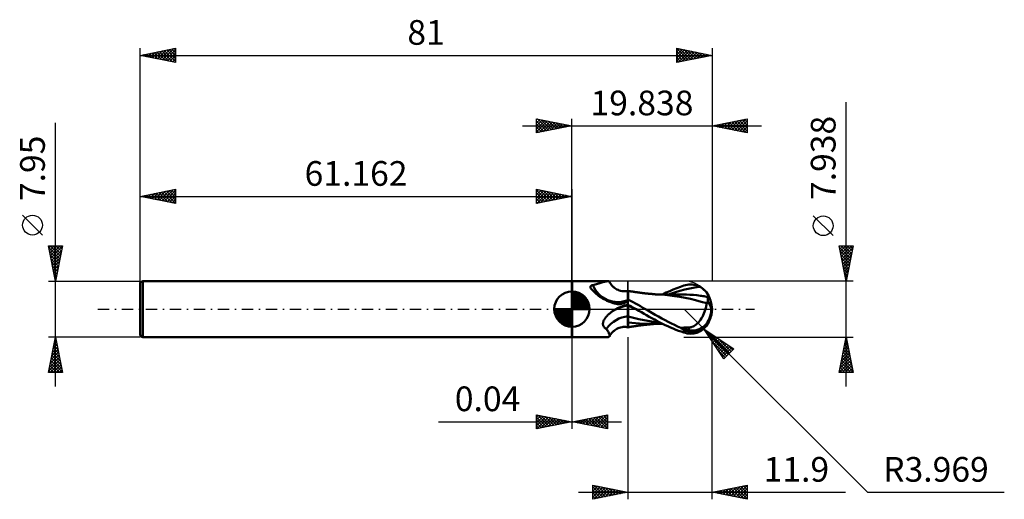
# Model space of a CAD drawing. Units: millimetres. Extents: x -78 to 61, y -27 to 41.
import ezdxf
from ezdxf.enums import TextEntityAlignment as Align

# ---------------------------------------------------------------- set-up
doc = ezdxf.new("R2010")
doc.units = ezdxf.units.MM
doc.header["$LTSCALE"] = 4
doc.linetypes.add('LONGDASH_DASH', pattern=[0.85, 0.4, -0.2, 0.05, -0.2])
for name, color, linetype in [('1', 4, 'CONTINUOUS'), ('2', 7, 'CONTINUOUS'), ('4', 2, 'LONGDASH_DASH'), ('CUT', 1, 'CONTINUOUS'), ('NOCUT', 7, 'CONTINUOUS'), ('SK1', 4, 'CONTINUOUS'), ('SK2', 7, 'CONTINUOUS'), ('SK4', 2, 'LONGDASH_DASH')]:
    doc.layers.add(name, color=color, linetype=linetype)
doc.styles.get("Standard").update_dxf_attribs({"font": 'Monospac821 BT'})

msp = doc.modelspace()

# ---------------------------------------------------------------- linework, layer by layer
at = {"layer": '1', "color": 4, "linetype": 'CONTINUOUS', "lineweight": 50}
for p, q in [((-0.01, 3.97), (0.03, 3.97)), ((-0.01, -3.98), (-0.01, 3.97)), ((0.03, -3.98), (0.03, 3.97)), ((0.04, 3.97), (0.03, 3.97)), ((0.04, 3.97), (5.1, 3.97)), ((0.04, -3.97), (0.04, 3.97)), ((2.6, 3.18), (2.61, 3.2)), ((2.6, 3.16), (2.6, 3.18)), ((2.6, 3.14), (2.6, 3.16)), ((2.6, 3.12), (2.6, 3.14)), ((2.6, 3.1), (2.6, 3.12)), ((2.6, 3.08), (2.6, 3.1)), ((2.61, 3.06), (2.6, 3.08)), ((2.61, 3.2), (2.62, 3.22)), ((2.62, 3.03), (2.61, 3.06)), ((2.62, 3.22), (2.63, 3.24)), ((2.63, 3.01), (2.62, 3.03)), ((2.63, 3.24), (2.64, 3.25)), ((2.64, 2.98), (2.63, 3.01)), ((2.64, 3.25), (2.65, 3.27)), ((2.65, 2.97), (2.64, 2.98)), ((2.65, 3.27), (2.66, 3.29)), ((2.66, 2.95), (2.65, 2.97)), ((2.66, 3.29), (2.68, 3.3)), ((2.67, 2.93), (2.66, 2.95)), ((2.68, 2.91), (2.67, 2.93)), ((2.68, 3.3), (2.7, 3.31)), ((2.7, 2.89), (2.68, 2.91)), ((2.7, 3.31), (2.72, 3.33)), ((2.71, 2.87), (2.7, 2.89)), ((2.84, 2.74), (2.71, 2.87)), ((2.72, 3.33), (2.74, 3.34)), ((2.74, 3.34), (2.77, 3.35)), ((2.77, 3.35), (2.79, 3.36)), ((2.79, 3.36), (2.82, 3.37)), ((2.82, 3.37), (2.85, 3.38)), ((2.85, 3.38), (2.87, 3.38)), ((2.87, 3.38), (2.9, 3.39)), ((2.9, 3.39), (2.93, 3.39)), ((2.93, 3.39), (3.12, 3.43)), ((3.12, 3.43), (3.29, 3.47)), ((3.29, 3.47), (3.46, 3.52)), ((3.46, 3.52), (3.63, 3.57)), ((3.63, 3.57), (3.79, 3.62)), ((3.79, 3.62), (3.94, 3.66)), ((3.94, 3.66), (4.09, 3.71)), ((4.09, 3.71), (4.23, 3.76)), ((4.23, 3.76), (4.37, 3.8)), ((4.37, 3.8), (4.5, 3.84)), ((4.5, 3.84), (4.62, 3.88)), ((4.62, 3.88), (4.73, 3.91)), ((4.73, 3.91), (4.84, 3.93)), ((4.84, 3.93), (4.94, 3.95)), ((4.94, 3.95), (5.02, 3.96)), ((5.02, 3.96), (5.1, 3.97)), ((5.14, 3.97), (5.1, 3.97)), ((5.18, 3.96), (5.14, 3.97)), ((5.22, 3.95), (5.18, 3.96)), ((5.25, 3.93), (5.22, 3.95)), ((5.27, 3.91), (5.25, 3.93)), ((5.29, 3.89), (5.27, 3.91)), ((5.38, 3.73), (5.29, 3.89)), ((5.49, 3.56), (5.38, 3.73)), ((5.61, 3.4), (5.49, 3.56)), ((5.75, 3.26), (5.61, 3.4)), ((5.89, 3.12), (5.75, 3.26)), ((5.96, 3.06), (5.89, 3.12)), ((6.08, 2.97), (5.96, 3.06)), ((6.19, 2.89), (6.08, 2.97)), ((6.36, 2.79), (6.19, 2.89)), ((6.53, 2.71), (6.36, 2.79)), ((14.34, 2.77), (14.84, 2.97)), ((14.84, 2.97), (15.35, 3.16)), ((15.35, 3.16), (15.86, 3.32)), ((15.86, 3.32), (16.09, 3.39)), ((15.97, 2.77), (16.68, 2.94)), ((16.09, 3.39), (16.33, 3.44)), ((16.33, 3.44), (16.56, 3.47)), ((16.56, 3.47), (16.79, 3.49)), ((16.68, 2.94), (17.39, 3.07)), ((17.02, 3.48), (16.79, 3.49)), ((17.25, 3.46), (17.02, 3.48)), ((17.46, 3.42), (17.25, 3.46)), ((17.39, 3.07), (18.1, 3.17)), ((17.66, 3.36), (17.46, 3.42)), ((17.83, 3.3), (17.66, 3.36)), ((17.98, 3.24), (17.83, 3.3)), ((18.1, 3.17), (17.98, 3.24)), ((18.23, 3.1), (18.1, 3.17)), ((18.36, 3.02), (18.23, 3.1)), ((18.48, 2.93), (18.36, 3.02)), ((18.59, 2.84), (18.48, 2.93)), ((18.69, 2.75), (18.59, 2.84)), ((2.98, 2.6), (2.84, 2.74)), ((3.12, 2.45), (2.98, 2.6)), ((3.27, 2.31), (3.12, 2.45)), ((3.43, 2.17), (3.27, 2.31)), ((3.6, 2.03), (3.43, 2.17)), ((3.77, 1.89), (3.6, 2.03)), ((3.95, 1.76), (3.77, 1.89)), ((4.13, 1.63), (3.95, 1.76)), ((4.33, 1.51), (4.13, 1.63)), ((4.53, 1.4), (4.33, 1.51)), ((4.73, 1.29), (4.53, 1.4)), ((6.7, 2.64), (6.53, 2.71)), ((6.87, 2.59), (6.7, 2.64)), ((7.1, 2.54), (6.87, 2.59)), ((7.23, 2.53), (7.1, 2.54)), ((7.41, 2.52), (7.23, 2.53)), ((7.41, 2.52), (7.58, 2.53)), ((7.58, 2.53), (7.76, 2.55)), ((7.76, 2.55), (7.93, 2.58)), ((7.93, 2.58), (7.93, 2.59)), ((7.93, 2.59), (7.93, 2.59)), ((7.93, 2.59), (7.94, 2.59)), ((7.93, 2.58), (7.93, 2.58)), ((7.93, 2.58), (7.93, 2.58)), ((7.93, -2.58), (7.93, 2.58)), ((7.94, 2.59), (7.94, 2.59)), ((7.94, 1.24), (7.94, 2.59)), ((8.02, 2.56), (7.94, 2.57)), ((8.1, 2.55), (8.02, 2.56)), ((8.18, 2.53), (8.1, 2.55)), ((8.26, 2.52), (8.18, 2.53)), ((8.35, 2.51), (8.26, 2.52)), ((8.44, 2.49), (8.35, 2.51)), ((8.52, 2.48), (8.44, 2.49)), ((8.61, 2.47), (8.52, 2.48)), ((8.69, 2.45), (8.61, 2.47)), ((8.78, 2.44), (8.69, 2.45)), ((8.87, 2.43), (8.78, 2.44)), ((8.95, 2.42), (8.87, 2.43)), ((9.04, 2.4), (8.95, 2.42)), ((9.13, 2.39), (9.04, 2.4)), ((9.23, 2.38), (9.13, 2.39)), ((9.32, 2.37), (9.23, 2.38)), ((9.4, 2.36), (9.32, 2.37)), ((9.48, 2.34), (9.4, 2.36)), ((9.56, 2.33), (9.48, 2.34)), ((9.64, 2.32), (9.56, 2.33)), ((9.72, 2.31), (9.64, 2.32)), ((9.8, 2.3), (9.72, 2.31)), ((9.89, 2.29), (9.8, 2.3)), ((9.97, 2.28), (9.89, 2.29)), ((10.06, 2.27), (9.97, 2.28)), ((10.16, 2.26), (10.06, 2.27)), ((10.26, 2.25), (10.16, 2.26)), ((10.35, 2.23), (10.26, 2.25)), ((10.43, 2.23), (10.35, 2.23)), ((10.51, 2.22), (10.43, 2.23)), ((10.59, 2.21), (10.51, 2.22)), ((10.67, 2.2), (10.59, 2.21)), ((10.75, 2.19), (10.67, 2.2)), ((10.82, 2.18), (10.75, 2.19)), ((10.9, 2.18), (10.82, 2.18)), ((10.98, 2.17), (10.9, 2.18)), ((11.08, 2.16), (10.98, 2.17)), ((11.18, 2.15), (11.08, 2.16)), ((11.29, 2.14), (11.18, 2.15)), ((11.39, 2.13), (11.29, 2.14)), ((11.46, 2.12), (11.39, 2.13)), ((11.54, 2.12), (11.46, 2.12)), ((11.62, 2.11), (11.54, 2.12)), ((11.69, 2.11), (11.62, 2.11)), ((11.77, 2.1), (11.69, 2.11)), ((11.84, 2.09), (11.77, 2.1)), ((11.91, 2.09), (11.79, 2.09)), ((11.92, 2.09), (11.84, 2.09)), ((12.02, 2.09), (11.91, 2.09)), ((12, 2.08), (11.92, 2.09)), ((12.11, 2.08), (12, 2.08)), ((12.13, 2.09), (12.02, 2.09)), ((12.21, 2.07), (12.11, 2.08)), ((12.26, 2.09), (12.13, 2.09)), ((12.32, 2.06), (12.21, 2.07)), ((12.38, 2.09), (12.26, 2.09)), ((12.43, 2.06), (12.32, 2.06)), ((12.5, 2.09), (12.38, 2.09)), ((13.15, 2), (12.43, 2.06)), ((12.63, 2.09), (12.5, 2.09)), ((12.76, 2.09), (12.63, 2.09)), ((12.9, 2.09), (12.76, 2.09)), ((12.85, 2.09), (13.35, 2.33)), ((13.03, 2.09), (12.9, 2.09)), ((13.17, 2.09), (13.03, 2.09)), ((13.84, 1.93), (13.15, 2)), ((13.27, 2.09), (13.17, 2.09)), ((13.38, 2.09), (13.27, 2.09)), ((13.35, 2.33), (13.85, 2.56)), ((13.48, 2.09), (13.38, 2.09)), ((13.58, 2.09), (13.48, 2.09)), ((13.66, 2.09), (13.58, 2.09)), ((13.73, 2.09), (13.66, 2.09)), ((13.81, 2.09), (13.73, 2.09)), ((13.89, 2.09), (13.81, 2.09)), ((13.83, 2.11), (14.54, 2.36)), ((14.54, 1.84), (13.84, 1.93)), ((13.85, 2.56), (14.34, 2.77)), ((13.96, 2.09), (13.89, 2.09)), ((14.04, 2.09), (13.96, 2.09)), ((14.12, 2.09), (14.04, 2.09)), ((14.2, 2.09), (14.12, 2.09)), ((14.28, 2.09), (14.2, 2.09)), ((14.36, 2.09), (14.28, 2.09)), ((14.44, 2.09), (14.36, 2.09)), ((14.52, 2.09), (14.44, 2.09)), ((14.61, 2.09), (14.52, 2.09)), ((14.54, 2.36), (15.25, 2.58)), ((15.28, 1.72), (14.54, 1.84)), ((14.7, 2.09), (14.61, 2.09)), ((14.79, 2.09), (14.7, 2.09)), ((14.88, 2.09), (14.79, 2.09)), ((14.96, 2.09), (14.88, 2.09)), ((15.05, 2.09), (14.96, 2.09)), ((15.14, 2.09), (15.05, 2.09)), ((15.23, 2.09), (15.14, 2.09)), ((15.72, 2.08), (15.23, 2.09)), ((15.25, 2.58), (15.97, 2.77)), ((16.03, 1.58), (15.28, 1.72)), ((16.21, 2.06), (15.72, 2.08)), ((16.79, 1.43), (16.03, 1.58)), ((16.7, 2.04), (16.21, 2.06)), ((17.2, 2), (16.7, 2.04)), ((17.51, 1.25), (16.79, 1.43)), ((17.69, 1.95), (17.2, 2)), ((18.18, 1.89), (17.69, 1.95)), ((18.36, 1.87), (18.18, 1.89)), ((18.53, 1.84), (18.36, 1.87)), ((18.71, 1.82), (18.53, 1.84)), ((18.79, 2.66), (18.69, 2.75)), ((18.88, 1.79), (18.71, 1.82)), ((18.88, 2.57), (18.79, 2.66)), ((18.96, 2.47), (18.88, 2.57)), ((19.06, 1.76), (18.88, 1.79)), ((19.03, 2.38), (18.96, 2.47)), ((19.09, 2.3), (19.03, 2.38)), ((19.24, 1.73), (19.06, 1.76)), ((19.14, 2.23), (19.09, 2.3)), ((19.18, 2.15), (19.14, 2.23)), ((19.22, 2.09), (19.18, 2.15)), ((19.25, 2.02), (19.22, 2.09)), ((19.23, 1.65), (19.24, 1.73)), ((19.23, 1.56), (19.23, 1.65)), ((19.23, 1.47), (19.23, 1.56)), ((19.23, 1.37), (19.23, 1.47)), ((19.24, 1.73), (19.26, 1.75)), ((19.27, 1.96), (19.25, 2.02)), ((19.26, 1.75), (19.28, 1.78)), ((19.28, 1.91), (19.27, 1.96)), ((19.29, 1.86), (19.28, 1.91)), ((19.28, 1.78), (19.29, 1.81)), ((19.29, 1.81), (19.29, 1.86)), ((4.94, 1.19), (4.73, 1.29)), ((5.15, 1.09), (4.94, 1.19)), ((5.37, 1.01), (5.15, 1.09)), ((5.59, 0.93), (5.37, 1.01)), ((5.81, 0.86), (5.59, 0.93)), ((6.04, 0.8), (5.81, 0.86)), ((6.26, 0.75), (6.04, 0.8)), ((6.18, -0.04), (6.25, 0)), ((6.25, 0), (6.47, 0.11)), ((6.36, 0.73), (6.26, 0.75)), ((6.45, 0.72), (6.36, 0.73)), ((6.55, 0.72), (6.45, 0.72)), ((6.47, 0.11), (6.7, 0.22)), ((6.64, 0.71), (6.55, 0.72)), ((6.64, 0.71), (6.74, 0.72)), ((6.7, 0.22), (6.93, 0.32)), ((6.74, 0.72), (6.83, 0.72)), ((6.83, 0.72), (6.92, 0.73)), ((6.92, 0.73), (7.02, 0.75)), ((6.93, 0.32), (7.17, 0.41)), ((7.02, 0.75), (7.11, 0.77)), ((7.11, 0.77), (7.2, 0.79)), ((7.17, 0.41), (7.42, 0.49)), ((7.2, 0.79), (7.29, 0.82)), ((7.29, 0.82), (7.38, 0.85)), ((7.38, 0.85), (7.46, 0.88)), ((7.42, 0.49), (7.67, 0.57)), ((7.46, 0.88), (7.54, 0.92)), ((7.54, 0.92), (7.62, 0.96)), ((7.62, 0.96), (7.68, 1)), ((7.67, 0.57), (7.93, 0.63)), ((7.68, 1), (7.75, 1.05)), ((7.75, 1.05), (7.8, 1.09)), ((7.8, 1.09), (7.85, 1.14)), ((7.85, 1.14), (7.89, 1.18)), ((7.89, 1.18), (7.93, 1.23)), ((7.93, 1.23), (7.93, 1.24)), ((7.93, 1.24), (7.93, 1.24)), ((7.93, 1.24), (7.94, 1.24)), ((7.93, 1.23), (7.93, 1.23)), ((7.93, 1.23), (7.93, 1.23)), ((7.93, 0.63), (7.93, 0.63)), ((7.93, 0.63), (7.94, 0.63)), ((7.93, 0.63), (7.93, 0.63)), ((7.93, 0.63), (7.93, 0.63)), ((8.29, 1.19), (7.94, 1.38)), ((7.94, 1.24), (7.94, 1.24)), ((7.94, 0.63), (7.94, 0.63)), ((7.94, 0.63), (7.94, 0.63)), ((7.94, 0.62), (7.94, 0.63)), ((8.09, 0.53), (7.94, 0.62)), ((7.94, 0.61), (7.94, 0.62)), ((7.94, 0.59), (7.94, 0.61)), ((7.94, 0.57), (7.94, 0.59)), ((7.94, 0.56), (7.94, 0.57)), ((7.94, 0.54), (7.94, 0.56)), ((7.94, 0.53), (7.94, 0.54)), ((7.94, 0.51), (7.94, 0.53)), ((8.13, 0.42), (7.94, 0.51)), ((7.94, 0.49), (7.94, 0.51)), ((7.94, 0.46), (7.94, 0.49)), ((7.94, 0.42), (7.94, 0.46)), ((7.94, 0.37), (7.94, 0.42)), ((7.94, 0.31), (7.94, 0.37)), ((7.94, 0.25), (7.94, 0.31)), ((7.94, 0.18), (7.94, 0.25)), ((7.94, 0.11), (7.94, 0.18)), ((7.94, 0.03), (7.94, 0.11)), ((7.94, -0.06), (7.94, 0.03)), ((8.25, 0.45), (8.09, 0.53)), ((8.32, 0.33), (8.13, 0.42)), ((8.41, 0.36), (8.25, 0.45)), ((8.64, 1), (8.29, 1.19)), ((8.51, 0.24), (8.32, 0.33)), ((8.56, 0.27), (8.41, 0.36)), ((8.69, 0.16), (8.51, 0.24)), ((8.72, 0.18), (8.56, 0.27)), ((9, 0.8), (8.64, 1)), ((8.88, 0.07), (8.69, 0.16)), ((8.88, 0.09), (8.72, 0.18)), ((9.03, 0), (8.88, 0.09)), ((9.07, -0.02), (8.88, 0.07)), ((9.35, 0.6), (9, 0.8)), ((9.04, 0), (9.03, 0)), ((9.7, 0.4), (9.35, 0.6)), ((10.05, 0.2), (9.7, 0.4)), ((10.39, 0), (10.05, 0.2)), ((10.85, -0.27), (10.39, 0)), ((18.29, 1.05), (17.51, 1.25)), ((19.1, 0.84), (18.29, 1.05)), ((18.87, -0.12), (18.91, 0.02)), ((18.91, 0.02), (18.95, 0.16)), ((18.95, 0.16), (18.99, 0.3)), ((18.99, 0.3), (19.02, 0.44)), ((19.02, 0.44), (19.05, 0.57)), ((19.05, 0.57), (19.07, 0.71)), ((19.07, 0.71), (19.1, 0.84)), ((19.1, 1), (19.12, 1)), ((19.1, 0.97), (19.1, 1)), ((19.1, 0.95), (19.1, 0.97)), ((19.1, 0.93), (19.1, 0.95)), ((19.1, 0.91), (19.1, 0.93)), ((19.1, 0.88), (19.1, 0.91)), ((19.1, 0.86), (19.1, 0.88)), ((19.1, 0.84), (19.1, 0.86)), ((19.12, 1), (19.14, 1)), ((19.14, 1), (19.15, 1.01)), ((19.15, 1.01), (19.17, 1.01)), ((19.17, 1.01), (19.19, 1.02)), ((19.19, 1.02), (19.21, 1.02)), ((19.21, 1.02), (19.23, 1.03)), ((19.23, 1.26), (19.23, 1.37)), ((19.23, 1.15), (19.23, 1.26)), ((19.23, 1.03), (19.23, 1.15)), ((19.83, 0), (19.72, 0.01)), ((4.59, -1.45), (4.64, -1.38)), ((4.64, -1.38), (4.69, -1.3)), ((4.69, -1.3), (4.74, -1.23)), ((4.74, -1.23), (4.79, -1.16)), ((4.79, -1.16), (4.85, -1.08)), ((4.85, -1.08), (4.92, -1.01)), ((4.92, -1.01), (4.99, -0.93)), ((4.99, -0.93), (5.06, -0.86)), ((5.06, -0.86), (5.13, -0.79)), ((5.13, -0.79), (5.21, -0.72)), ((5.21, -0.72), (5.29, -0.65)), ((5.29, -0.65), (5.37, -0.58)), ((5.37, -0.58), (5.45, -0.52)), ((5.45, -0.52), (5.53, -0.45)), ((5.53, -0.45), (5.61, -0.39)), ((5.61, -0.39), (5.7, -0.33)), ((5.7, -0.33), (5.79, -0.27)), ((5.79, -0.27), (5.85, -0.23)), ((5.85, -0.23), (5.92, -0.19)), ((5.92, -0.19), (5.98, -0.15)), ((5.98, -0.15), (6.05, -0.11)), ((6.05, -0.11), (6.11, -0.07)), ((6.11, -0.07), (6.18, -0.04)), ((7.94, -0.15), (7.94, -0.06)), ((7.94, -0.25), (7.94, -0.15)), ((7.94, -0.36), (7.94, -0.25)), ((7.94, -0.46), (7.94, -0.36)), ((7.94, -0.57), (7.94, -0.46)), ((7.94, -0.68), (7.94, -0.57)), ((7.94, -0.8), (7.94, -0.68)), ((7.94, -0.92), (7.94, -0.8)), ((7.94, -1.04), (7.94, -0.92)), ((8.7, -1.23), (7.94, -1.04)), ((7.94, -1.14), (7.94, -1.04)), ((7.94, -1.24), (7.94, -1.14)), ((7.94, -1.33), (7.94, -1.24)), ((7.94, -1.42), (7.94, -1.33)), ((9.47, -1.41), (8.7, -1.23)), ((9.05, -0.01), (9.04, 0)), ((9.05, -0.01), (9.05, -0.01)), ((9.07, -0.02), (9.05, -0.01)), ((9.45, -0.24), (9.07, -0.02)), ((9.07, -0.02), (9.07, -0.02)), ((9.82, -0.45), (9.45, -0.24)), ((10.2, -0.67), (9.82, -0.45)), ((10.56, -0.88), (10.2, -0.67)), ((10.93, -1.09), (10.56, -0.88)), ((11.32, -0.54), (10.85, -0.27)), ((11.31, -1.29), (10.93, -1.09)), ((11.68, -1.5), (11.31, -1.29)), ((11.79, -0.8), (11.32, -0.54)), ((12.25, -1.06), (11.79, -0.8)), ((12.72, -1.32), (12.25, -1.06)), ((13.18, -1.56), (12.72, -1.32)), ((18.2, -1.52), (18.34, -1.31)), ((18.34, -1.31), (18.47, -1.09)), ((18.47, -1.09), (18.58, -0.86)), ((18.58, -0.86), (18.69, -0.62)), ((18.69, -0.62), (18.78, -0.37)), ((18.78, -0.37), (18.87, -0.12)), ((4.38, -2.03), (4.39, -1.96)), ((4.38, -2.11), (4.38, -2.03)), ((4.38, -2.18), (4.38, -2.11)), ((4.39, -2.25), (4.38, -2.18)), ((4.39, -1.96), (4.41, -1.89)), ((4.4, -2.31), (4.39, -2.25)), ((4.43, -2.38), (4.4, -2.31)), ((4.41, -1.89), (4.43, -1.81)), ((4.43, -1.81), (4.46, -1.74)), ((4.46, -2.44), (4.43, -2.38)), ((4.46, -1.74), (4.48, -1.67)), ((4.49, -2.5), (4.46, -2.44)), ((4.48, -1.67), (4.52, -1.59)), ((4.53, -2.56), (4.49, -2.5)), ((4.52, -1.59), (4.55, -1.52)), ((4.58, -2.61), (4.53, -2.56)), ((4.55, -1.52), (4.59, -1.45)), ((4.64, -2.66), (4.58, -2.61)), ((4.69, -2.71), (4.64, -2.66)), ((4.76, -2.75), (4.69, -2.71)), ((4.83, -2.78), (4.76, -2.75)), ((4.9, -2.81), (4.83, -2.78)), ((6.36, -2.79), (6.53, -2.71)), ((6.53, -2.71), (6.7, -2.64)), ((6.7, -2.64), (6.87, -2.59)), ((6.87, -2.59), (7.1, -2.54)), ((7.1, -2.54), (7.23, -2.53)), ((7.23, -2.53), (7.41, -2.52)), ((7.58, -2.53), (7.41, -2.52)), ((7.76, -2.55), (7.58, -2.53)), ((7.93, -2.58), (7.76, -2.55)), ((7.93, -2.59), (7.93, -2.58)), ((7.93, -2.58), (7.93, -2.58)), ((7.93, -2.58), (7.93, -2.58)), ((7.94, -2.59), (7.93, -2.59)), ((7.93, -2.59), (7.93, -2.59)), ((7.94, -1.51), (7.94, -1.42)), ((7.94, -1.59), (7.94, -1.51)), ((7.94, -1.67), (7.94, -1.59)), ((7.94, -2.59), (7.94, -1.67)), ((8.47, -1.94), (7.94, -1.88)), ((7.94, -2.57), (8.03, -2.56)), ((7.94, -2.59), (7.94, -2.59)), ((8.03, -2.56), (8.12, -2.54)), ((8.12, -2.54), (8.2, -2.53)), ((8.2, -2.53), (8.29, -2.52)), ((8.29, -2.52), (8.38, -2.5)), ((8.38, -2.5), (8.47, -2.49)), ((9.01, -1.99), (8.47, -1.94)), ((8.47, -2.49), (8.56, -2.47)), ((8.56, -2.47), (8.65, -2.46)), ((8.65, -2.46), (8.73, -2.45)), ((8.73, -2.45), (8.8, -2.44)), ((8.8, -2.44), (8.88, -2.43)), ((8.88, -2.43), (8.96, -2.42)), ((8.96, -2.42), (9.04, -2.41)), ((9.55, -2.04), (9.01, -1.99)), ((9.04, -2.41), (9.12, -2.39)), ((9.12, -2.39), (9.2, -2.38)), ((9.2, -2.38), (9.28, -2.37)), ((9.28, -2.37), (9.36, -2.36)), ((9.36, -2.36), (9.44, -2.35)), ((9.44, -2.35), (9.53, -2.34)), ((10.24, -1.57), (9.47, -1.41)), ((9.53, -2.34), (9.61, -2.33)), ((10.08, -2.07), (9.55, -2.04)), ((9.61, -2.33), (9.7, -2.32)), ((9.7, -2.32), (9.79, -2.3)), ((9.79, -2.3), (9.88, -2.29)), ((9.88, -2.29), (9.97, -2.28)), ((9.97, -2.28), (10.05, -2.27)), ((10.05, -2.27), (10.12, -2.26)), ((10.58, -2.09), (10.08, -2.07)), ((10.12, -2.26), (10.19, -2.25)), ((10.19, -2.25), (10.26, -2.25)), ((11, -1.72), (10.24, -1.57)), ((10.26, -2.25), (10.33, -2.24)), ((10.33, -2.24), (10.4, -2.23)), ((10.4, -2.23), (10.48, -2.22)), ((10.48, -2.22), (10.55, -2.21)), ((10.55, -2.21), (10.66, -2.2)), ((11.12, -2.09), (10.58, -2.09)), ((10.66, -2.2), (10.77, -2.19)), ((10.77, -2.19), (10.89, -2.18)), ((10.89, -2.18), (11, -2.17)), ((11.77, -1.84), (11, -1.72)), ((11, -2.17), (11.12, -2.15)), ((11.12, -2.09), (11.19, -2.09)), ((11.12, -2.15), (11.25, -2.14)), ((11.19, -2.09), (11.27, -2.09)), ((11.25, -2.14), (11.38, -2.13)), ((11.27, -2.09), (11.35, -2.09)), ((11.35, -2.09), (11.42, -2.09)), ((11.38, -2.13), (11.5, -2.12)), ((11.42, -2.09), (11.5, -2.09)), ((11.5, -2.09), (11.57, -2.09)), ((11.5, -2.12), (11.63, -2.11)), ((11.57, -2.09), (11.65, -2.09)), ((11.63, -2.11), (11.76, -2.1)), ((11.65, -2.09), (11.73, -2.09)), ((12.07, -1.7), (11.68, -1.5)), ((11.73, -2.09), (11.85, -2.09)), ((12.53, -1.93), (11.77, -1.84)), ((11.85, -2.09), (11.97, -2.09)), ((11.97, -2.09), (12.08, -2.09)), ((12.45, -1.89), (12.07, -1.7)), ((12.08, -2.09), (12.2, -2.09)), ((12.2, -2.09), (12.33, -2.09)), ((12.33, -2.09), (12.59, -2.09)), ((12.83, -2.08), (12.45, -1.89)), ((12.59, -2.09), (12.72, -2.09)), ((12.72, -2.09), (12.86, -2.09)), ((13.21, -2.26), (12.83, -2.08)), ((13.63, -1.8), (13.18, -1.56)), ((13.58, -2.44), (13.21, -2.26)), ((13.96, -2.61), (13.58, -2.44)), ((14.07, -2.03), (13.63, -1.8)), ((14.33, -2.77), (13.96, -2.61)), ((14.52, -2.25), (14.07, -2.03)), ((14.71, -2.92), (14.33, -2.77)), ((14.96, -2.45), (14.52, -2.25)), ((15.41, -2.65), (14.96, -2.45)), ((15.41, -2.65), (15.58, -2.64)), ((15.41, -2.7), (15.41, -2.65)), ((15.58, -2.64), (15.74, -2.64)), ((15.74, -2.64), (15.91, -2.63)), ((15.91, -2.63), (16.07, -2.62)), ((16.07, -2.62), (16.23, -2.62)), ((16.23, -2.62), (16.39, -2.61)), ((16.39, -2.61), (16.55, -2.61)), ((16.55, -2.61), (16.65, -2.6)), ((16.55, -3), (16.55, -2.61)), ((16.65, -2.6), (16.75, -2.59)), ((16.75, -2.59), (16.85, -2.57)), ((16.85, -2.57), (16.95, -2.54)), ((16.95, -2.54), (17.04, -2.51)), ((17.04, -2.51), (17.14, -2.46)), ((17.14, -2.46), (17.27, -2.4)), ((17.27, -2.4), (17.41, -2.32)), ((17.41, -2.32), (17.58, -2.2)), ((17.58, -2.2), (17.74, -2.06)), ((17.74, -2.06), (17.9, -1.89)), ((17.9, -1.89), (18.06, -1.72)), ((18.06, -1.72), (18.2, -1.52)), ((18.59, -2.84), (18.69, -2.75)), ((18.69, -2.75), (18.79, -2.66)), ((18.79, -2.66), (18.88, -2.57)), ((18.88, -2.57), (18.96, -2.47)), ((18.96, -2.47), (19.03, -2.38)), ((-0.01, -3.98), (0.03, -3.98)), ((0.03, -3.98), (0.04, -3.97)), ((0.04, -3.97), (5.1, -3.97)), ((4.97, -2.94), (4.9, -2.81)), ((5.04, -3.06), (4.97, -2.94)), ((5.1, -3.18), (5.04, -3.06)), ((5.15, -3.29), (5.1, -3.18)), ((5.1, -3.97), (5.14, -3.97)), ((5.14, -3.97), (5.18, -3.96)), ((5.2, -3.39), (5.15, -3.29)), ((5.18, -3.96), (5.22, -3.95)), ((5.23, -3.49), (5.2, -3.39)), ((5.22, -3.95), (5.25, -3.93)), ((5.27, -3.57), (5.23, -3.49)), ((5.25, -3.93), (5.27, -3.91)), ((5.29, -3.65), (5.27, -3.57)), ((5.27, -3.91), (5.29, -3.89)), ((5.31, -3.73), (5.29, -3.65)), ((5.29, -3.89), (5.38, -3.73)), ((5.29, -3.89), (5.31, -3.84)), ((5.31, -3.79), (5.31, -3.73)), ((5.31, -3.84), (5.31, -3.79)), ((5.38, -3.73), (5.49, -3.56)), ((5.49, -3.56), (5.61, -3.4)), ((5.61, -3.4), (5.75, -3.26)), ((5.75, -3.26), (5.89, -3.12)), ((5.89, -3.12), (5.96, -3.06)), ((5.96, -3.06), (6.08, -2.97)), ((6.08, -2.97), (6.19, -2.89)), ((6.19, -2.89), (6.36, -2.79)), ((15.09, -3.07), (14.71, -2.92)), ((15.47, -3.2), (15.09, -3.07)), ((15.86, -3.32), (15.47, -3.2)), ((15.86, -3.32), (15.86, -2.93)), ((16.09, -3.39), (15.86, -3.32)), ((16.33, -3.44), (16.09, -3.39)), ((16.56, -3.47), (16.33, -3.44)), ((16.79, -3.49), (16.56, -3.47)), ((16.79, -3.49), (17.02, -3.48)), ((17.02, -3.48), (17.25, -3.46)), ((17.25, -3.46), (17.46, -3.42)), ((17.46, -3.42), (17.66, -3.36)), ((17.66, -3.36), (17.83, -3.3)), ((17.83, -3.3), (17.98, -3.24)), ((17.98, -3.24), (18.1, -3.17)), ((18.1, -3.17), (18.23, -3.1)), ((18.23, -3.1), (18.36, -3.02)), ((18.36, -3.02), (18.48, -2.93)), ((18.48, -2.93), (18.59, -2.84))]:
    msp.add_line(p, q, dxfattribs=at)
msp.add_arc((15.86, 0), 3.97, 323.1674, 36.8326, dxfattribs=at)
for centre, major_axis, ratio, start_param, end_param in [((6.43, 5.08), (-0.56, 4.06), 0.940928, 1.865334, 3.397264), ((8.6, -5.38), (0.82, 5.91), 0.940928, 0.266217, 0.670519), ((8.6, -5.38), (0.82, 5.91), 0.940928, 0.264425, 0.266217), ((16.85, 0.21), (-0.72, 3.36), 0.859393, 2.55644, 4.468234), ((16.88, 0.21), (-0.69, 3.21), 0.859393, 2.783856, 4.468234), ((16.13, -0.8), (3.54, 1.1), 0.53674, 6.13489, 6.716248), ((16.11, -0.8), (3.67, 1.14), 0.53674, 6.119537, 6.692324), ((8.17, -5.32), (0.6, 4.28), 0.940928, 0.206482, 1.080846), ((8.17, -5.32), (0.6, 4.28), 0.940928, 0.204021, 0.206482), ((18.02, 0.13), (-6.09, 0.62), 0.542996, 1.183566, 1.38241), ((19.84, 0), (-6.86, 0.73), 0.568606, 0.931597, 1.013651)]:
    msp.add_ellipse(centre, major_axis=major_axis, ratio=ratio, start_param=start_param, end_param=end_param, dxfattribs=at)
at = {"layer": '2', "color": 7, "linetype": 'CONTINUOUS', "lineweight": 25}
for p, q in [((38.83, -10.97), (38.83, 29.34)), ((-5.01, 24.97), (-5.01, 26.97)), ((-5.01, 26.97), (-0.01, 25.97)), ((-5.01, 26.82), (-4.88, 26.95)), ((-5.01, 26.4), (-4.53, 26.88)), ((-5.01, 25.97), (-4.17, 26.81)), ((-5.01, 25.55), (-3.82, 26.74)), ((-5.01, 25.12), (-3.47, 26.67)), ((-5.01, 26.64), (-3.62, 25.25)), ((-4.9, 26.95), (-3.27, 25.32)), ((-4.66, 25.04), (-3.11, 26.6)), ((-4.37, 26.85), (-2.92, 25.39)), ((-4.13, 25.15), (-2.76, 26.52)), ((-3.84, 26.74), (-2.56, 25.46)), ((-3.31, 26.64), (-2.21, 25.53)), ((-2.78, 26.53), (-1.86, 25.61)), ((-0.01, 3.97), (-0.01, 26.97)), ((19.83, 26.97), (19.83, 3.97)), ((19.83, 25.97), (24.83, 26.97)), ((21.62, 25.62), (22.51, 26.51)), ((21.97, 25.55), (23.04, 26.62)), ((22.33, 25.48), (23.58, 26.72)), ((22.66, 26.54), (24.08, 25.12)), ((22.68, 25.4), (24.11, 26.83)), ((23.02, 26.61), (24.61, 25.02)), ((23.03, 25.33), (24.64, 26.94)), ((23.37, 26.68), (24.83, 25.23)), ((23.39, 25.26), (24.83, 26.7)), ((23.72, 26.75), (24.83, 25.65)), ((24.08, 26.82), (24.83, 26.07)), ((24.43, 26.9), (24.83, 26.5)), ((24.78, 26.97), (24.83, 26.92)), ((24.83, 26.97), (24.83, 24.97)), ((-7.01, 25.97), (26.83, 25.97)), ((-5.01, 26.21), (-3.98, 25.18)), ((-0.01, 25.97), (-5.01, 24.97)), ((-5.01, 25.79), (-4.33, 25.11)), ((-5.01, 25.36), (-4.69, 25.04)), ((-3.6, 25.26), (-2.41, 26.45)), ((-3.07, 25.36), (-2.05, 26.38)), ((-2.54, 25.47), (-1.7, 26.31)), ((-2.25, 26.42), (-1.5, 25.68)), ((-2.01, 25.57), (-1.35, 26.24)), ((-1.72, 26.32), (-1.15, 25.75)), ((-1.48, 25.68), (-0.99, 26.17)), ((-1.19, 26.21), (-0.8, 25.82)), ((-0.95, 25.79), (-0.64, 26.1)), ((-0.66, 26.1), (-0.44, 25.89)), ((-0.42, 25.89), (-0.28, 26.03)), ((-0.13, 26), (-0.09, 25.96)), ((19.83, 25.98), (19.84, 25.97)), ((24.83, 24.97), (19.83, 25.97)), ((19.85, 25.97), (19.86, 25.98)), ((20.19, 26.05), (20.37, 25.87)), ((20.2, 25.9), (20.39, 26.09)), ((20.54, 26.12), (20.9, 25.76)), ((20.56, 25.83), (20.92, 26.19)), ((20.89, 26.19), (21.43, 25.65)), ((20.91, 25.76), (21.45, 26.3)), ((21.25, 26.26), (21.96, 25.55)), ((21.27, 25.69), (21.98, 26.41)), ((21.6, 26.33), (22.49, 25.44)), ((21.96, 26.4), (23.02, 25.34)), ((22.31, 26.47), (23.55, 25.23)), ((23.74, 25.19), (24.83, 26.28)), ((24.09, 25.12), (24.83, 25.86)), ((24.45, 25.05), (24.83, 25.43)), ((24.8, 24.98), (24.83, 25.01)), ((36.98, 10.41), (34.18, 13.21)), ((38.83, 3.97), (37.83, 8.97)), ((37.83, 8.97), (39.83, 8.97)), ((37.85, 8.87), (37.95, 8.97)), ((37.86, 8.8), (39.47, 7.19)), ((37.92, 8.51), (38.38, 8.97)), ((37.99, 8.16), (38.8, 8.97)), ((38.06, 7.81), (39.22, 8.97)), ((38.11, 8.97), (39.54, 7.54)), ((38.13, 7.45), (39.65, 8.97)), ((38.2, 7.1), (39.77, 8.66)), ((38.54, 8.97), (39.61, 7.89)), ((39.83, 8.97), (38.83, 3.97)), ((38.96, 8.97), (39.68, 8.25)), ((39.39, 8.97), (39.75, 8.6)), ((39.81, 8.97), (39.83, 8.96)), ((37.97, 8.27), (39.4, 6.83)), ((38.07, 7.74), (39.33, 6.48)), ((38.18, 7.21), (39.26, 6.13)), ((38.27, 6.75), (39.66, 8.13)), ((38.34, 6.39), (39.55, 7.6)), ((38.41, 6.04), (39.45, 7.07)), ((38.29, 6.68), (39.19, 5.77)), ((38.39, 6.14), (39.12, 5.42)), ((38.48, 5.68), (39.34, 6.54)), ((38.5, 5.61), (39.05, 5.07)), ((38.56, 5.33), (39.24, 6.01)), ((38.6, 5.08), (38.98, 4.71)), ((38.63, 4.98), (39.13, 5.48)), ((38.7, 4.62), (39.02, 4.95)), ((38.71, 4.55), (38.91, 4.36)), ((38.77, 4.27), (38.92, 4.42)), ((39.83, 3.97), (15.86, 3.97)), ((38.82, 4.02), (38.84, 4.01)), ((18.68, -2.79), (15.87, 0.01)), ((-0.01, -3.98), (-0.01, -16.98)), ((0.03, -16.98), (0.03, -3.98)), ((7.93, -3.97), (7.93, -26.97)), ((15.86, -3.97), (39.83, -3.97)), ((18.68, -2.79), (41.86, -25.97)), ((18.68, -2.79), (22.92, -5.62)), ((21.51, -7.04), (18.68, -2.79)), ((18.79, -2.96), (18.84, -2.9)), ((18.95, -3.21), (19.09, -3.07)), ((19.07, -3.38), (22.12, -6.43)), ((19.12, -3.46), (19.35, -3.24)), ((19.29, -3.72), (19.6, -3.41)), ((19.36, -3.25), (22.33, -6.22)), ((19.46, -3.97), (19.86, -3.58)), ((19.63, -4.23), (20.11, -3.75)), ((19.8, -4.48), (20.37, -3.92)), ((19.83, -26.97), (19.83, -3.97)), ((19.97, -4.74), (20.62, -4.09)), ((20.64, -4.1), (22.54, -6)), ((37.83, -8.97), (38.83, -3.97)), ((38.78, -4.2), (38.86, -4.12)), ((38.81, -4.04), (38.85, -4.07)), ((38.83, -3.97), (39.83, -8.97)), ((19.92, -4.65), (21.9, -6.64)), ((20.14, -4.99), (20.88, -4.26)), ((20.31, -5.25), (21.13, -4.43)), ((20.48, -5.5), (21.38, -4.6)), ((20.65, -5.76), (21.64, -4.77)), ((20.82, -6.01), (21.89, -4.94)), ((20.99, -6.26), (22.15, -5.11)), ((21.16, -6.52), (22.4, -5.28)), ((21.33, -6.77), (22.66, -5.45)), ((21.91, -4.95), (22.75, -5.79)), ((38.36, -6.32), (39.14, -5.53)), ((38.46, -5.79), (39.07, -5.18)), ((38.53, -5.45), (39.27, -6.19)), ((38.57, -5.26), (39, -4.83)), ((38.6, -5.1), (39.17, -5.66)), ((38.67, -4.74), (39.06, -5.13)), ((38.68, -4.73), (38.93, -4.47)), ((38.74, -4.39), (38.95, -4.6)), ((20.77, -5.93), (21.69, -6.85)), ((21.5, -7.03), (22.91, -5.62)), ((22.92, -5.62), (21.51, -7.04)), ((37.93, -8.44), (39.42, -6.95)), ((38.04, -7.91), (39.35, -6.6)), ((38.15, -7.38), (39.28, -6.24)), ((38.25, -6.85), (39.21, -5.89)), ((38.25, -6.86), (39.7, -8.31)), ((38.32, -6.51), (39.59, -7.78)), ((38.39, -6.16), (39.48, -7.25)), ((38.46, -5.8), (39.38, -6.72)), ((37.83, -8.97), (39.49, -7.3)), ((37.97, -8.28), (38.66, -8.97)), ((38.04, -7.92), (39.08, -8.97)), ((38.11, -7.57), (39.51, -8.97)), ((38.18, -7.22), (39.8, -8.84)), ((38.25, -8.97), (39.57, -7.66)), ((38.68, -8.97), (39.64, -8.01)), ((39.1, -8.97), (39.71, -8.36)), ((39.83, -8.97), (37.83, -8.97)), ((37.9, -8.63), (38.23, -8.97)), ((39.52, -8.97), (39.78, -8.72)), ((-5.01, -16.98), (-5.01, -14.97)), ((-5.01, -14.97), (-0.01, -15.97)), ((-5.01, -15.3), (-4.74, -15.03)), ((-5.01, -15.72), (-4.39, -15.1)), ((-5.01, -16.14), (-4.04, -15.17)), ((-5.01, -16.57), (-3.68, -15.24)), ((-5.01, -15.3), (-3.61, -16.7)), ((-4.99, -16.97), (-3.33, -15.31)), ((-4.88, -15), (-3.26, -16.62)), ((-4.35, -15.11), (-2.9, -16.55)), ((-3.82, -15.21), (-2.55, -16.48)), ((-3.29, -15.32), (-2.2, -16.41)), ((0.03, -15.97), (5.03, -14.97)), ((2.25, -16.42), (3.36, -15.31)), ((2.6, -16.49), (3.89, -15.2)), ((2.96, -16.56), (4.42, -15.1)), ((3.31, -16.63), (4.95, -14.99)), ((3.38, -15.3), (5.03, -16.95)), ((3.66, -16.7), (5.03, -15.34)), ((3.74, -15.23), (5.03, -16.53)), ((4.09, -15.16), (5.03, -16.1)), ((4.44, -15.09), (5.03, -15.68)), ((4.8, -15.02), (5.03, -15.26)), ((5.03, -14.97), (5.03, -16.98)), ((-18.91, -15.97), (7.03, -15.97)), ((-5.01, -15.72), (-3.96, -16.77)), ((-0.01, -15.97), (-5.01, -16.98)), ((-5.01, -16.14), (-4.32, -16.84)), ((-5.01, -16.57), (-4.67, -16.91)), ((-4.46, -16.86), (-2.97, -15.38)), ((-3.93, -16.76), (-2.62, -15.45)), ((-3.4, -16.65), (-2.27, -15.52)), ((-2.87, -16.55), (-1.91, -15.59)), ((-2.76, -15.43), (-1.84, -16.34)), ((-2.34, -16.44), (-1.56, -15.66)), ((-2.23, -15.53), (-1.49, -16.27)), ((-1.81, -16.33), (-1.21, -15.74)), ((-1.7, -15.64), (-1.14, -16.2)), ((-1.28, -16.23), (-0.85, -15.81)), ((-1.17, -15.74), (-0.78, -16.13)), ((-0.75, -16.12), (-0.5, -15.88)), ((-0.64, -15.85), (-0.43, -16.06)), ((-0.21, -16.02), (-0.15, -15.95)), ((-0.11, -15.96), (-0.08, -15.99)), ((5.03, -16.98), (0.03, -15.97)), ((0.13, -15.99), (0.18, -15.95)), ((0.2, -15.94), (0.28, -16.03)), ((0.48, -16.07), (0.71, -15.84)), ((0.55, -15.87), (0.82, -16.13)), ((0.84, -16.14), (1.24, -15.73)), ((0.91, -15.8), (1.35, -16.24)), ((1.19, -16.21), (1.77, -15.63)), ((1.26, -15.73), (1.88, -16.34)), ((1.54, -16.28), (2.3, -15.52)), ((1.61, -15.66), (2.41, -16.45)), ((1.9, -16.35), (2.83, -15.42)), ((1.97, -15.59), (2.94, -16.56)), ((2.32, -15.52), (3.47, -16.66)), ((2.67, -15.45), (4, -16.77)), ((3.03, -15.38), (4.53, -16.87)), ((4.02, -16.77), (5.03, -15.76)), ((4.37, -16.84), (5.03, -16.18)), ((4.72, -16.91), (5.03, -16.61)), ((2.93, -26.97), (2.93, -24.97)), ((2.93, -24.97), (7.93, -25.97)), ((2.93, -24.98), (2.94, -24.97)), ((2.93, -25.4), (3.29, -25.04)), ((3.14, -25.01), (4.74, -26.61)), ((19.83, -25.97), (24.83, -24.97)), ((22.83, -26.57), (24.34, -25.07)), ((23.19, -26.64), (24.83, -25)), ((24.28, -25.08), (24.83, -25.63)), ((24.63, -25.01), (24.83, -25.2)), ((24.83, -24.97), (24.83, -26.97)), ((0.93, -25.97), (38.73, -25.97)), ((2.93, -25.83), (3.64, -25.11)), ((2.93, -26.25), (4, -25.18)), ((2.93, -25.22), (4.38, -26.68)), ((2.93, -26.68), (4.35, -25.25)), ((2.93, -25.65), (4.03, -26.75)), ((7.93, -25.97), (2.93, -26.97)), ((2.93, -26.07), (3.67, -26.82)), ((2.93, -26.5), (3.32, -26.89)), ((3.09, -26.94), (4.7, -25.32)), ((3.62, -26.83), (5.06, -25.39)), ((3.67, -25.12), (5.09, -26.54)), ((4.15, -26.72), (5.41, -25.47)), ((4.2, -25.22), (5.44, -26.47)), ((4.68, -26.62), (5.76, -25.54)), ((4.73, -25.33), (5.8, -26.4)), ((5.21, -26.51), (6.12, -25.61)), ((5.26, -25.44), (6.15, -26.32)), ((5.74, -26.41), (6.47, -25.68)), ((5.79, -25.54), (6.5, -26.25)), ((6.27, -26.3), (6.82, -25.75)), ((6.32, -25.65), (6.86, -26.18)), ((6.8, -26.19), (7.18, -25.82)), ((6.85, -25.75), (7.21, -26.11)), ((7.33, -26.09), (7.53, -25.89)), ((7.38, -25.86), (7.56, -26.04)), ((7.86, -25.98), (7.89, -25.96)), ((7.91, -25.97), (7.92, -25.97)), ((24.83, -26.97), (19.83, -25.97)), ((20, -26), (20.09, -25.92)), ((20.04, -25.93), (20.14, -26.03)), ((20.36, -26.07), (20.62, -25.81)), ((20.39, -25.86), (20.67, -26.14)), ((20.71, -26.15), (21.15, -25.7)), ((20.74, -25.79), (21.2, -26.24)), ((21.07, -26.22), (21.68, -25.6)), ((21.1, -25.72), (21.73, -26.35)), ((21.42, -26.29), (22.21, -25.49)), ((21.45, -25.64), (22.26, -26.46)), ((21.77, -26.36), (22.74, -25.39)), ((21.8, -25.57), (22.79, -26.56)), ((22.13, -26.43), (23.27, -25.28)), ((22.16, -25.5), (23.32, -26.67)), ((22.48, -26.5), (23.8, -25.17)), ((22.51, -25.43), (23.85, -26.77)), ((22.86, -25.36), (24.38, -26.88)), ((23.22, -25.29), (24.83, -26.9)), ((23.54, -26.71), (24.83, -25.42)), ((23.57, -25.22), (24.83, -26.48)), ((23.89, -26.78), (24.83, -25.85)), ((23.93, -25.15), (24.83, -26.05)), ((24.25, -26.85), (24.83, -26.27)), ((41.86, -25.97), (61.23, -25.97)), ((2.93, -26.92), (2.97, -26.96)), ((24.6, -26.92), (24.83, -26.7))]:
    msp.add_line(p, q, dxfattribs=at)
msp.add_circle((35.58, 11.81), 1.4, dxfattribs=at)
at = {"layer": '4', "color": 2, "linetype": 'LONGDASH_DASH', "lineweight": 25}
msp.add_line((-0.01, 0), (19.83, 0), dxfattribs=at)
at = {"layer": 'CUT', "color": 1, "linetype": 'CONTINUOUS', "lineweight": 25}
for p, q in [((15.86, 3.97), (7.93, 3.97)), ((7.93, 3.97), (7.93, 3.96)), ((7.93, 3.96), (7.93, 0)), ((7.93, 0), (19.83, 0))]:
    msp.add_line(p, q, dxfattribs=at)
msp.add_arc((15.86, 0), 3.97, 0, 90, dxfattribs=at)
at = {"layer": 'NOCUT', "color": 7, "linetype": 'CONTINUOUS', "lineweight": 25}
for p, q in [((-0.01, 0), (-0.01, 3.97)), ((-0.01, 3.97), (0.03, 3.97)), ((0.04, 3.97), (0.03, 3.97)), ((7.93, 3.97), (0.04, 3.97)), ((7.93, 3.96), (7.93, 3.97)), ((7.93, 0), (7.93, 3.96)), ((0.03, 0), (-0.01, 0)), ((0.03, 0), (7.93, 0))]:
    msp.add_line(p, q, dxfattribs=at)
at = {"layer": 'SK1', "color": 4, "linetype": 'CONTINUOUS', "lineweight": 50}
for p, q in [((-60.77, 3.97), (-61.17, 3.75)), ((-61.17, 3.75), (-61.17, -3.75)), ((-0.01, 3.97), (-60.77, 3.97)), ((-60.77, 3.97), (-60.77, -3.98)), ((-0.01, 0), (-0.01, 2.5)), ((-0.01, 2.44), (0.05, 2.5)), ((-0.01, 2.08), (0.38, 2.47)), ((-0.01, 2.44), (2.43, 0)), ((-0.01, 1.73), (0.67, 2.41)), ((-0.01, 1.37), (0.93, 2.32)), ((-0.01, 1.02), (1.17, 2.2)), ((-0.01, 2.08), (2.07, 0)), ((-0.01, 0.67), (1.39, 2.07)), ((-0.01, 0.31), (1.59, 1.92)), ((-0.01, 1.73), (1.72, 0)), ((0.03, 0), (1.78, 1.75)), ((0.3, 2.48), (2.47, 0.31)), ((0.38, 0), (1.94, 1.56)), ((0.75, 2.38), (2.37, 0.76)), ((1.48, 2.01), (2, 1.49)), ((-0.01, 0), (-2.51, 0)), ((-2.51, -0.06), (-2.45, 0)), ((-2.48, -0.39), (-2.09, 0)), ((-2.42, -0.68), (-1.74, 0)), ((-2.33, -0.94), (-1.38, 0)), ((-2.21, -1.18), (-1.03, 0)), ((-2.17, 0), (-0.01, -2.16)), ((-2.08, -1.4), (-0.68, 0)), ((-1.93, -1.6), (-0.32, 0)), ((-1.82, 0), (-0.01, -1.81)), ((-1.46, 0), (-0.01, -1.45)), ((-1.11, 0), (-0.01, -1.1)), ((-0.76, 0), (-0.01, -0.75)), ((-0.4, 0), (-0.01, -0.39)), ((-0.05, 0), (-0.01, -0.04)), ((-0.01, 1.37), (1.36, 0)), ((-0.01, 1.02), (1.01, 0)), ((-0.01, 0.67), (0.66, 0)), ((-0.01, 0.31), (0.3, 0)), ((-0.01, 0), (2.49, 0)), ((-0.01, -2.5), (-0.01, 0)), ((0.74, 0), (2.09, 1.35)), ((1.09, 0), (2.22, 1.13)), ((1.44, 0), (2.33, 0.88)), ((1.8, 0), (2.41, 0.62)), ((2.15, 0), (2.47, 0.32)), ((-2.51, -0.02), (-0.03, -2.5)), ((-2.48, -0.4), (-0.41, -2.47)), ((-2.35, -0.88), (-0.89, -2.34)), ((-1.76, -1.79), (-0.01, -0.04)), ((-1.57, -1.95), (-0.01, -0.39)), ((-1.36, -2.1), (-0.01, -0.75)), ((-1.14, -2.23), (-0.01, -1.1)), ((-0.89, -2.34), (-0.01, -1.45)), ((-0.63, -2.42), (-0.01, -1.81)), ((-0.33, -2.48), (-0.01, -2.16)), ((-61.17, -3.75), (-60.77, -3.98)), ((-60.77, -3.98), (-0.01, -3.98))]:
    msp.add_line(p, q, dxfattribs=at)
for start, end in [(90, 180), (0, 90), (180, 270), (270, 0)]:
    msp.add_arc((-0.01, 0), 2.5, start, end, dxfattribs=at)
at = {"layer": 'SK2', "color": 7, "linetype": 'CONTINUOUS', "lineweight": 25}
for p, q in [((-61.17, 1.97), (-61.17, 36.97)), ((-61.17, 35.97), (-56.17, 36.97)), ((-60.13, 35.77), (-59.61, 36.29)), ((-59.77, 35.7), (-59.08, 36.39)), ((-59.52, 36.31), (-58.69, 35.48)), ((-59.42, 35.62), (-58.54, 36.5)), ((-59.17, 36.38), (-58.16, 35.37)), ((-59.07, 35.55), (-58.01, 36.61)), ((-58.81, 36.45), (-57.63, 35.27)), ((-58.71, 35.48), (-57.48, 36.71)), ((-58.46, 36.52), (-57.1, 35.16)), ((-58.36, 35.41), (-56.95, 36.82)), ((-58.11, 36.59), (-56.57, 35.06)), ((-58.01, 35.34), (-56.42, 36.92)), ((-57.75, 36.66), (-56.17, 35.08)), ((-57.65, 35.27), (-56.17, 36.75)), ((-57.4, 36.73), (-56.17, 35.5)), ((-57.3, 35.2), (-56.17, 36.33)), ((-57.04, 36.8), (-56.17, 35.93)), ((-56.69, 36.87), (-56.17, 36.35)), ((-56.34, 36.94), (-56.17, 36.78)), ((-56.17, 36.97), (-56.17, 34.97)), ((14.83, 34.97), (14.83, 36.97)), ((14.83, 36.97), (19.83, 35.97)), ((14.83, 36.9), (14.89, 36.96)), ((14.83, 36.92), (16.45, 35.3)), ((14.83, 36.48), (15.24, 36.89)), ((14.83, 36.05), (15.6, 36.82)), ((14.83, 35.63), (15.95, 36.75)), ((14.83, 35.2), (16.3, 36.68)), ((14.83, 36.5), (16.1, 35.23)), ((15.07, 35.02), (16.66, 36.61)), ((15.29, 36.88), (16.8, 35.37)), ((15.6, 35.13), (17.01, 36.54)), ((15.82, 36.78), (17.16, 35.44)), ((16.13, 35.24), (17.37, 36.47)), ((16.35, 36.67), (17.51, 35.51)), ((16.66, 35.34), (17.72, 36.4)), ((16.88, 36.56), (17.86, 35.58)), ((17.19, 35.45), (18.07, 36.33)), ((17.41, 36.46), (18.22, 35.65)), ((17.94, 36.35), (18.57, 35.72)), ((19.83, 36.97), (19.83, 3.97)), ((-61.17, 35.97), (19.83, 35.97)), ((-56.17, 34.97), (-61.17, 35.97)), ((-60.93, 36.02), (-60.82, 35.9)), ((-60.83, 35.91), (-60.67, 36.08)), ((-60.58, 36.09), (-60.28, 35.8)), ((-60.48, 35.84), (-60.14, 36.18)), ((-60.23, 36.16), (-59.75, 35.69)), ((-59.87, 36.23), (-59.22, 35.59)), ((-56.95, 35.13), (-56.17, 35.9)), ((-56.59, 35.06), (-56.17, 35.48)), ((-56.24, 34.99), (-56.17, 35.05)), ((14.83, 36.07), (15.74, 35.16)), ((19.83, 35.97), (14.83, 34.97)), ((14.83, 35.65), (15.39, 35.09)), ((14.83, 35.23), (15.04, 35.02)), ((17.73, 35.55), (18.43, 36.26)), ((18.26, 35.66), (18.78, 36.18)), ((18.47, 36.25), (18.93, 35.79)), ((18.79, 35.77), (19.13, 36.11)), ((19, 36.14), (19.28, 35.87)), ((19.32, 35.87), (19.49, 36.04)), ((19.54, 36.03), (19.63, 35.94)), ((-73.17, -10.97), (-73.17, 26.38)), ((-61.17, 3.97), (-61.17, 16.98)), ((-61.17, 15.97), (-56.17, 16.98)), ((-58.41, 15.42), (-57.03, 16.8)), ((-58.06, 15.35), (-56.5, 16.91)), ((-57.7, 15.28), (-56.17, 16.81)), ((-57.09, 16.79), (-56.17, 15.87)), ((-56.74, 16.86), (-56.17, 16.29)), ((-56.39, 16.93), (-56.17, 16.72)), ((-56.17, 16.98), (-56.17, 14.97)), ((-5.01, 14.97), (-5.01, 16.98)), ((-5.01, 16.98), (-0.01, 15.97)), ((-5.01, 16.64), (-4.73, 16.92)), ((-5.01, 16.88), (-3.42, 15.29)), ((-5.01, 16.21), (-4.38, 16.85)), ((-5.01, 15.79), (-4.02, 16.78)), ((-4.6, 16.89), (-3.07, 15.36)), ((-4.07, 16.79), (-2.72, 15.43)), ((-0.01, 16.98), (-0.01, 3.97)), ((-61.17, 15.97), (-0.01, 15.97)), ((-56.17, 14.97), (-61.17, 15.97)), ((-60.98, 16.01), (-60.89, 15.92)), ((-60.88, 15.92), (-60.74, 16.06)), ((-60.63, 16.08), (-60.36, 15.81)), ((-60.53, 15.85), (-60.21, 16.17)), ((-60.28, 16.15), (-59.83, 15.71)), ((-60.18, 15.78), (-59.68, 16.27)), ((-59.92, 16.22), (-59.3, 15.6)), ((-59.82, 15.71), (-59.15, 16.38)), ((-59.57, 16.3), (-58.77, 15.49)), ((-59.47, 15.63), (-58.62, 16.49)), ((-59.22, 16.37), (-58.24, 15.39)), ((-59.12, 15.56), (-58.09, 16.59)), ((-58.86, 16.44), (-57.71, 15.28)), ((-58.76, 15.49), (-57.56, 16.7)), ((-58.51, 16.51), (-57.18, 15.18)), ((-58.16, 16.58), (-56.65, 15.07)), ((-57.8, 16.65), (-56.17, 15.02)), ((-57.45, 16.72), (-56.17, 15.44)), ((-57.35, 15.21), (-56.17, 16.39)), ((-57, 15.14), (-56.17, 15.96)), ((-56.64, 15.07), (-56.17, 15.54)), ((-5.01, 15.36), (-3.67, 16.71)), ((-5.01, 16.46), (-3.78, 15.22)), ((-5.01, 16.03), (-4.13, 15.15)), ((-0.01, 15.97), (-5.01, 14.97)), ((-5.01, 15.61), (-4.48, 15.08)), ((-4.97, 14.98), (-3.31, 16.64)), ((-4.44, 15.09), (-2.96, 16.57)), ((-3.91, 15.2), (-2.61, 16.49)), ((-3.54, 16.68), (-2.36, 15.5)), ((-3.38, 15.3), (-2.25, 16.42)), ((-3.01, 16.57), (-2.01, 15.58)), ((-2.85, 15.41), (-1.9, 16.35)), ((-2.48, 16.47), (-1.66, 15.65)), ((-2.32, 15.51), (-1.55, 16.28)), ((-1.95, 16.36), (-1.3, 15.72)), ((-1.78, 15.62), (-1.19, 16.21)), ((-1.42, 16.26), (-0.95, 15.79)), ((-1.25, 15.73), (-0.84, 16.14)), ((-0.89, 16.15), (-0.59, 15.86)), ((-0.72, 15.83), (-0.49, 16.07)), ((-0.36, 16.04), (-0.24, 15.93)), ((-0.19, 15.94), (-0.13, 16)), ((-56.29, 15), (-56.17, 15.11)), ((-5.01, 15.18), (-4.84, 15.01)), ((-75.02, 10.5), (-77.82, 13.3)), ((-73.17, 3.97), (-74.17, 8.97)), ((-74.17, 8.97), (-72.17, 8.97)), ((-74.12, 8.73), (-72.54, 7.14)), ((-74.1, 8.64), (-73.77, 8.97)), ((-74.03, 8.28), (-73.34, 8.97)), ((-73.96, 7.93), (-72.92, 8.97)), ((-73.94, 8.97), (-72.47, 7.5)), ((-73.89, 7.58), (-72.49, 8.97)), ((-73.82, 7.22), (-72.2, 8.85)), ((-73.52, 8.97), (-72.4, 7.85)), ((-72.17, 8.97), (-73.17, 3.97)), ((-73.1, 8.97), (-72.33, 8.2)), ((-72.67, 8.97), (-72.26, 8.56)), ((-72.25, 8.97), (-72.18, 8.91)), ((-74.02, 8.2), (-72.61, 6.79)), ((-73.91, 7.67), (-72.68, 6.44)), ((-73.8, 7.14), (-72.75, 6.08)), ((-73.75, 6.87), (-72.3, 8.32)), ((-73.68, 6.52), (-72.41, 7.79)), ((-73.61, 6.16), (-72.52, 7.26)), ((-73.7, 6.61), (-72.82, 5.73)), ((-73.59, 6.08), (-72.89, 5.38)), ((-73.54, 5.81), (-72.62, 6.73)), ((-73.47, 5.46), (-72.73, 6.2)), ((-73.4, 5.1), (-72.83, 5.66)), ((-73.49, 5.55), (-72.96, 5.02)), ((-73.38, 5.02), (-73.03, 4.67)), ((-73.33, 4.75), (-72.94, 5.13)), ((-73.27, 4.49), (-73.1, 4.32)), ((-73.26, 4.39), (-73.05, 4.6)), ((-74.17, 3.97), (-61.17, 3.97)), ((-73.19, 4.04), (-73.15, 4.07)), ((-73.17, -3.98), (-74.17, -3.98)), ((-74.17, -8.97), (-73.17, -3.98)), ((-73.2, -4.1), (-73.14, -4.16)), ((-73.18, -4.01), (-73.17, -4)), ((-61.17, -3.98), (-73.17, -3.98)), ((-73.17, -3.98), (-72.17, -8.97)), ((-73.6, -6.14), (-72.88, -5.42)), ((-73.5, -5.61), (-72.95, -5.06)), ((-73.48, -5.51), (-72.71, -6.28)), ((-73.41, -5.16), (-72.82, -5.75)), ((-73.39, -5.08), (-73.03, -4.71)), ((-73.34, -4.8), (-72.92, -5.22)), ((-73.29, -4.55), (-73.1, -4.36)), ((-73.27, -4.45), (-73.03, -4.69)), ((-74.03, -8.26), (-72.6, -6.83)), ((-73.92, -7.73), (-72.67, -6.48)), ((-73.82, -7.2), (-72.74, -6.12)), ((-73.76, -6.93), (-72.29, -8.4)), ((-73.71, -6.67), (-72.81, -5.77)), ((-73.69, -6.57), (-72.39, -7.87)), ((-73.62, -6.22), (-72.5, -7.34)), ((-73.55, -5.86), (-72.61, -6.81)), ((-74.13, -8.79), (-72.53, -7.18)), ((-74.04, -8.34), (-73.41, -8.97)), ((-73.97, -7.99), (-72.99, -8.97)), ((-73.9, -8.97), (-72.46, -7.54)), ((-73.9, -7.63), (-72.56, -8.97)), ((-73.83, -7.28), (-72.18, -8.93)), ((-73.47, -8.97), (-72.39, -7.89)), ((-73.05, -8.97), (-72.32, -8.24)), ((-72.17, -8.97), (-74.17, -8.97)), ((-74.12, -8.69), (-73.83, -8.97)), ((-72.62, -8.97), (-72.25, -8.6)), ((-72.2, -8.97), (-72.18, -8.95))]:
    msp.add_line(p, q, dxfattribs=at)
msp.add_circle((-76.42, 11.9), 1.4, dxfattribs=at)
at = {"layer": 'SK4', "color": 2, "linetype": 'LONGDASH_DASH', "lineweight": 25}
msp.add_line((-67.17, 0), (25.83, 0), dxfattribs=at)

# ---------------------------------------------------------------- texts
at = {"layer": '2', "color": 7, "linetype": 'CONTINUOUS', "lineweight": 25}
for s, p in [('19.838', (9.91, 27.47)), ('0.04', (-11.96, -14.47)), ('11.9', (31.78, -24.47)), ('R3.969', (51.55, -24.47))]:
    msp.add_text(s, height=3.5, dxfattribs=at).set_placement(p, align=Align.CENTER)
msp.add_text('7.938', height=3.5, rotation=90, dxfattribs=at).set_placement((37.33, 21.43), align=Align.CENTER)
at = {"layer": 'SK2', "color": 7, "linetype": 'CONTINUOUS', "lineweight": 25}
for s, p in [('81', (-20.67, 37.47)), ('61.162', (-30.59, 17.48))]:
    msp.add_text(s, height=3.5, dxfattribs=at).set_placement(p, align=Align.CENTER)
msp.add_text('7.95', height=3.5, rotation=90, dxfattribs=at).set_placement((-74.67, 19.95), align=Align.CENTER)

doc.saveas('drawing.dxf')
